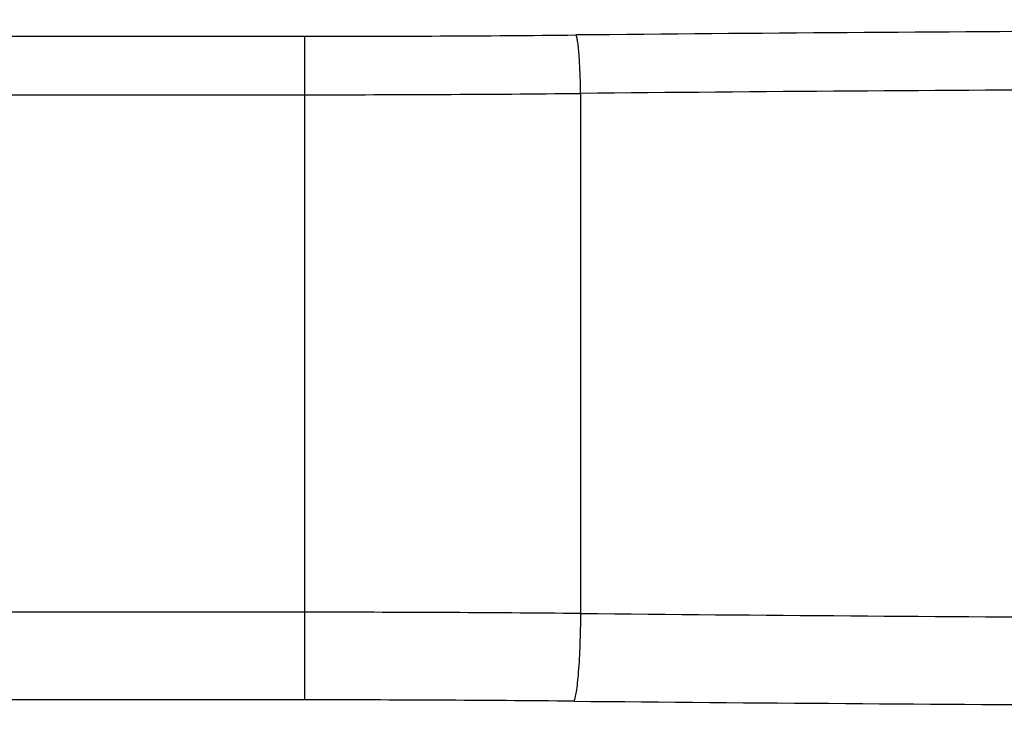
# Model space of a CAD drawing. Units: millimetres. Extents: x 0 to 2700, y 0 to 2000.
# Drawn here: x 1665 to 1698, y 665 to 689 of the extents above; entities that cross this region are included whole.
import ezdxf

# ---------------------------------------------------------------- set-up
doc = ezdxf.new("R2010")
doc.units = ezdxf.units.MM
doc.header["$LTSCALE"] = 148.5
doc.layers.get('0').update_dxf_attribs({"linetype": 'CONTINUOUS'})
doc.layers.add('7_ALL_FEATURES', color=7, linetype='CONTINUOUS')
doc.layers.add('DEF_DRAFT_DIM', color=7, linetype='CONTINUOUS')
doc.styles.get("Standard").update_dxf_attribs({"font": 'txt', "width": 0.8})
doc.dimstyles.new('DIMSTYLE_1', dxfattribs={"dimtxt": 7, "dimasz": 0.1875, "dimexe": 0.125, "dimexo": 0.0625, "dimgap": 3.5, "dimtad": 0, "dimtih": 1, "dimtoh": 1, "dimdsep": 46, "dimtxsty": 'Standard', "dimblk": 'CLOSED', "dimblk1": 'CLOSED', "dimblk2": 'CLOSED', "dimcen": 0.09, "dimadec": 0, "dimazin": 0, "dimtfac": 1, "dimtofl": 0, "dimtmove": 0, "dimatfit": 3, "dimldrblk": 'CLOSED', "dimfxl": 1, "dimtolj": 1, "dimarcsym": 0})

# ---------------------------------------------------------------- blocks, each defined once
blk = doc.blocks.new('_CLOSED')
at = {"color": 0, "linetype": 'ByBlock'}
for p, q in [((0, 0), (-1, 0.17)), ((-1, 0.17), (-1, -0.17)), ((-1, -0.17), (0, 0)), ((-1, 0), (0, 0))]:
    blk.add_line(p, q, dxfattribs=at)
blk = doc.blocks.new('*D23')
at = {"layer": 'DEF_DRAFT_DIM', "color": 2, "linetype": 'Continuous'}
for p, q in [((1560.075, 761.208), (1545.95, 761.208)), ((1546.075, 761.208), (1546.075, 672.058)), ((1961.582, 761.208), (1560.075, 761.208)), ((1546.075, 567.508), (1546.075, 658.058)), ((1560.075, 567.508), (1545.95, 567.508)), ((1665.121, 567.508), (1560.075, 567.508))]:
    blk.add_line(p, q, dxfattribs=at)
at = {"layer": 'DEF_DRAFT_DIM', "color": 2, "linetype": 'Continuous', "xscale": 0.1875, "yscale": 0.1875, "zscale": 0.1875}
for p, rotation in [((1546.075, 761.208), 90), ((1546.075, 567.508), 270)]:
    blk.add_blockref('_CLOSED', p, dxfattribs=dict(at, rotation=rotation))
at = {"layer": 'DEF_DRAFT_DIM', "color": 2, "linetype": 'Continuous', "insert": (1546.075, 668.558), "char_height": 7, "width": 28, "attachment_point": 2, "line_spacing_factor": 0.9}
blk.add_mtext('193.7', dxfattribs=at)

msp = doc.modelspace()

# ---------------------------------------------------------------- linework, layer by layer
at = {"layer": '7_ALL_FEATURES', "color": 7, "linetype": 'Continuous'}
for p, q in [((1650.184, 688.424), (1674.727, 688.424)), ((1674.727, 665.885), (1674.727, 688.424)), ((1650.184, 686.439), (1674.727, 686.439)), ((1684.093, 686.483), (1684.093, 668.819)), ((1674.727, 668.863), (1650.395, 668.863)), ((1674.727, 665.885), (1650.395, 665.885))]:
    msp.add_line(p, q, dxfattribs=at)
for centre, radius, start, end in [((1720.742, -3142.139), 3830.784, 89.999456, 90.550489), ((1674.736, 1646.124), 957.7, 269.999458, 270.550488), ((1720.742, -3111.73), 3798.39, 89.999454, 90.552832), ((1674.736, 1676.877), 990.438, 269.999466, 270.541314), ((1674.736, -330.04), 998.902, 89.463274, 90.000529), ((1720.77, 4464.741), 3796.099, 269.446416, 270.000128), ((1674.736, -283.699), 949.584, 89.449512, 90.000542), ((1720.77, 4510.377), 3844.713, 269.449927, 270.000127)]:
    msp.add_arc(centre, radius, start, end, dxfattribs=at)
for points, knots in [([(1684.093, 686.483), (1684.091, 686.719), (1684.08, 687.162), (1684.053, 687.686), (1684.021, 688.04), (1683.997, 688.235), (1683.971, 688.372), (1683.952, 688.445), (1683.937, 688.468)], [0, 0, 0, 0, 0.355034, 0.664398, 0.789171, 0.888463, 0.959265, 1, 1, 1, 1]), ([(1684.093, 668.819), (1684.09, 668.464), (1684.074, 667.801), (1684.033, 667.014), (1683.985, 666.484), (1683.95, 666.191), (1683.91, 665.985), (1683.881, 665.875), (1683.859, 665.841)], [0, 0, 0, 0, 0.355035, 0.664398, 0.789172, 0.888464, 0.959265, 1, 1, 1, 1])]:
    msp.add_open_spline(points, degree=3, knots=knots, dxfattribs=at)

# ---------------------------------------------------------------- dimensions: what is measured, and where the dimension line sits
at = {"layer": 'DEF_DRAFT_DIM', "color": 2, "linetype": 'Continuous'}
dim = msp.add_linear_dim(base=(1546.075, 567.508), p1=(1961.644, 761.208), p2=(1665.184, 567.508), angle=270, text='193.7', dimstyle='DIMSTYLE_1', dxfattribs=at)
dim.commit()
dim.dimension.update_dxf_attribs({"geometry": '*D23', "text_midpoint": (1546.775, 665.058), "dimtype": 160})

doc.saveas('drawing.dxf')
